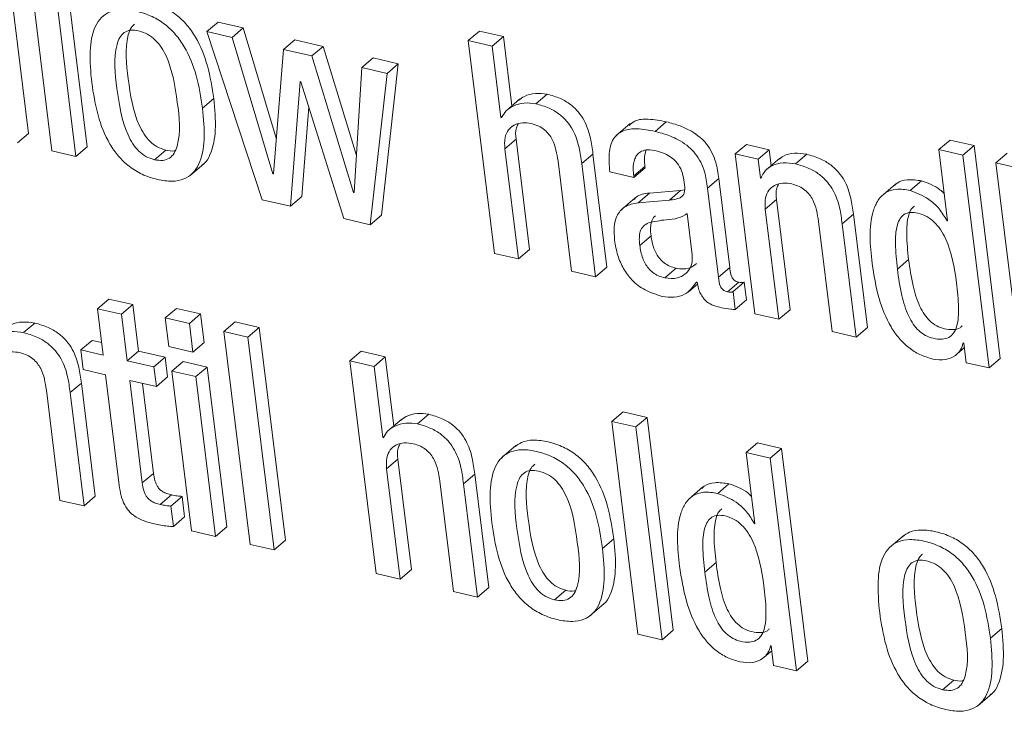
# Model space of a CAD drawing. Units: inches. Extents: x 2 to 195, y -7 to 151.
# Drawn here: x 169 to 170, y 92 to 92 of the extents above; entities that cross this region are included whole.
import ezdxf

# ---------------------------------------------------------------- set-up
doc = ezdxf.new("R2010")
doc.units = ezdxf.units.IN
doc.header["$MEASUREMENT"] = 0
doc.linetypes.add('SLD-Solid', pattern=[0])

msp = doc.modelspace()

# ---------------------------------------------------------------- linework, layer by layer
at = {"color": 7, "linetype": 'SLD-Solid', "lineweight": 15, "ltscale": 18}
for p, q in [((169.4262805, 91.8593605), (169.412051, 91.9750413)), ((169.4246833, 91.965474), (169.4389154, 91.8497932)), ((169.4581343, 91.8519844), (169.4439023, 91.9676652)), ((169.4520202, 91.8467599), (169.4377881, 91.9624407)), ((169.5231515, 91.9146652), (169.5292657, 91.9198897)), ((169.5430067, 91.9167085), (169.5292657, 91.9198897)), ((169.5368926, 91.9114814), (169.5430067, 91.9167085)), ((169.5609374, 91.8567574), (169.5430067, 91.9167085)), ((169.5368926, 91.9114814), (169.5231515, 91.9146652)), ((169.5231515, 91.9146652), (169.5533528, 91.8232932)), ((169.5590577, 91.8373721), (169.5368926, 91.9114814)), ((169.5648261, 91.9050134), (169.5709402, 91.9102406)), ((169.5863973, 91.9066608), (169.5709402, 91.9102406)), ((169.6652743, 91.9097627), (169.6713884, 91.9149872)), ((169.6652743, 91.9097627), (169.6795063, 91.7940819)), ((169.6783606, 91.9067321), (169.6652743, 91.9097627)), ((169.6844748, 91.9119566), (169.6713884, 91.9149872)), ((169.6783606, 91.9067321), (169.6844748, 91.9119566)), ((169.6891, 91.874366), (169.6844748, 91.9119566)), ((169.5648261, 91.9050134), (169.5593693, 91.8373009)), ((169.5802831, 91.9014363), (169.5648261, 91.9050134)), ((169.5802831, 91.9014363), (169.5863973, 91.9066608)), ((169.6044837, 91.8473591), (169.5863973, 91.9066608)), ((169.6831231, 91.8680301), (169.6783606, 91.9067321)), ((169.6029182, 91.8272162), (169.5802831, 91.9014363)), ((169.6074457, 91.8951452), (169.6135599, 91.9003697)), ((169.6272904, 91.8971912), (169.6135599, 91.9003697)), ((169.6074457, 91.8951452), (169.6032297, 91.8271449)), ((169.6211762, 91.8919667), (169.6074457, 91.8951452)), ((169.6181614, 91.8149271), (169.6272904, 91.8971912)), ((169.6211762, 91.8919667), (169.6272904, 91.8971912)), ((169.6120472, 91.8097026), (169.6211762, 91.8919667)), ((169.5686435, 91.819753), (169.573963, 91.8874788)), ((169.573963, 91.8874788), (169.5742745, 91.8874048)), ((169.5742745, 91.8874048), (169.5976831, 91.813029)), ((169.5208336, 91.8730038), (169.5269478, 91.8782283)), ((169.6934005, 91.8780435), (169.6857578, 91.8715096)), ((169.7020966, 91.8754299), (169.7082107, 91.8806571)), ((169.5747576, 91.8249775), (169.5785856, 91.8737087)), ((169.6831231, 91.8680301), (169.6839837, 91.8687667)), ((169.683432, 91.8679588), (169.6831231, 91.8680301)), ((169.7533225, 91.86468), (169.7456798, 91.8581461)), ((169.7668893, 91.860427), (169.7730035, 91.8656541)), ((169.4201689, 91.854136), (169.4262805, 91.8593605)), ((169.6852166, 91.8510102), (169.6913308, 91.8562374)), ((169.6987068, 91.7962757), (169.6913308, 91.8562374)), ((169.4520202, 91.8467599), (169.4581343, 91.8519844)), ((169.6925927, 91.7910512), (169.6852166, 91.8510102)), ((169.8104224, 91.8481432), (169.8165366, 91.8533677)), ((169.8290025, 91.8504822), (169.8165366, 91.8533677)), ((169.9211639, 91.850506), (169.9272754, 91.8557331)), ((169.9403644, 91.8527024), (169.9272754, 91.8557331)), ((169.9342502, 91.8474779), (169.9403644, 91.8527024)), ((169.9545965, 91.7370216), (169.9403644, 91.8527024)), ((169.4389154, 91.8497932), (169.4520202, 91.8467599)), ((169.4947006, 91.845036), (169.5008147, 91.8502631)), ((169.7270152, 91.8429082), (169.7331294, 91.8481327)), ((169.7407035, 91.7865501), (169.7331294, 91.8481327)), ((169.8104224, 91.8481432), (169.821109, 91.7612909)), ((169.8228884, 91.8452551), (169.8104224, 91.8481432)), ((169.8228884, 91.8452551), (169.8290025, 91.8504822)), ((169.8347181, 91.8458623), (169.827078, 91.8393284)), ((169.8300612, 91.8418786), (169.8290025, 91.8504822)), ((169.8432293, 91.8427498), (169.8493435, 91.8479743)), ((169.9211639, 91.850506), (169.9259237, 91.8118067)), ((169.9342502, 91.8474779), (169.9211639, 91.850506)), ((169.9484823, 91.7317945), (169.9342502, 91.8474779)), ((169.9522337, 91.8433121), (169.9583478, 91.8485392)), ((169.5138852, 91.8362634), (169.5215279, 91.8427946)), ((169.7141269, 91.8443153), (169.721503, 91.7843563)), ((169.7345893, 91.7813256), (169.7270152, 91.8429082)), ((169.755292, 91.8362), (169.7614061, 91.8414245)), ((169.7553896, 91.8353948), (169.7615038, 91.8406219)), ((169.7615038, 91.8406219), (169.7614061, 91.8414245)), ((169.8241424, 91.8350622), (169.8228884, 91.8452551)), ((169.9653332, 91.8402788), (169.9522337, 91.8433121)), ((169.9522337, 91.8433121), (169.9664658, 91.7276313)), ((169.5590577, 91.8373721), (169.5593983, 91.8376652)), ((169.5593693, 91.8373009), (169.5590577, 91.8373721)), ((169.7423033, 91.8384255), (169.7553896, 91.8353948)), ((169.7553896, 91.8353948), (169.755292, 91.8362)), ((169.7953931, 91.8295922), (169.8015073, 91.8348167)), ((169.807471, 91.7863495), (169.8015073, 91.8348167)), ((169.8241424, 91.8350622), (169.8248604, 91.8356746)), ((169.8244539, 91.8349883), (169.8241424, 91.8350622)), ((169.8013568, 91.781125), (169.7953931, 91.8295922)), ((169.8976259, 91.8317807), (169.8899832, 91.8252468)), ((169.9056831, 91.828288), (169.9117973, 91.8335125)), ((169.5686435, 91.819753), (169.5747576, 91.8249775)), ((169.6029182, 91.8272162), (169.6032508, 91.8275013)), ((169.6032297, 91.8271449), (169.6029182, 91.8272162)), ((169.7560866, 91.8243307), (169.7484439, 91.8177994)), ((169.7576943, 91.8216326), (169.7638085, 91.8268598)), ((169.7807835, 91.8282827), (169.7638085, 91.8268598)), ((169.774672, 91.8230582), (169.7807835, 91.8282827)), ((169.7829404, 91.8286048), (169.7807835, 91.8282827)), ((169.5533528, 91.8232932), (169.5686435, 91.819753)), ((169.774672, 91.8230582), (169.7576943, 91.8216326)), ((169.8268246, 91.8182192), (169.8329387, 91.8234463)), ((169.8403148, 91.7634847), (169.8329387, 91.8234463)), ((169.6120472, 91.8097026), (169.6181614, 91.8149271)), ((169.7871273, 91.7933955), (169.7843739, 91.8157693)), ((169.8342006, 91.7582575), (169.8268246, 91.8182192)), ((169.8686232, 91.8101171), (169.8747374, 91.8153416)), ((169.8823141, 91.753759), (169.8747374, 91.8153416)), ((169.5976831, 91.813029), (169.6120472, 91.8097026)), ((169.8557296, 91.8115268), (169.8631057, 91.7515652)), ((169.8761999, 91.7485345), (169.8686232, 91.8101171)), ((169.9256122, 91.811878), (169.9258868, 91.8121129)), ((169.9259237, 91.8118067), (169.9256122, 91.811878)), ((169.7585734, 91.79843), (169.7646876, 91.8036571)), ((169.6795063, 91.7940819), (169.6925927, 91.7910512)), ((169.6925927, 91.7910512), (169.6987068, 91.7962757)), ((169.8986449, 91.7855152), (169.9047591, 91.7907397)), ((169.721503, 91.7843563), (169.7345893, 91.7813256)), ((169.7345893, 91.7813256), (169.7407035, 91.7865501)), ((169.7722907, 91.780758), (169.7784049, 91.7859825)), ((169.8013568, 91.781125), (169.807471, 91.7863495)), ((169.785055, 91.7731813), (169.7899785, 91.7773894)), ((169.7894109, 91.7785351), (169.7897224, 91.7784612)), ((169.8062724, 91.773213), (169.8123866, 91.7784401)), ((169.8092925, 91.7733027), (169.8154067, 91.7785299)), ((169.8166, 91.7688227), (169.8154067, 91.7785299)), ((169.8104884, 91.7635956), (169.8092925, 91.7733027)), ((169.4637337, 91.7640391), (169.4698479, 91.7692636)), ((169.4829342, 91.7662329), (169.4698479, 91.7692636)), ((169.4768201, 91.7610084), (169.4829342, 91.7662329)), ((169.4860415, 91.740971), (169.4829342, 91.7662329)), ((169.8104884, 91.7635956), (169.8166, 91.7688227)), ((169.4637337, 91.7640391), (169.466841, 91.7387746)), ((169.4768201, 91.7610084), (169.4637337, 91.7640391)), ((169.4799273, 91.7357439), (169.4768201, 91.7610084)), ((169.5006035, 91.7589783), (169.5067177, 91.7642054)), ((169.5198225, 91.7611694), (169.5067177, 91.7642054)), ((169.5137083, 91.7559449), (169.5198225, 91.7611694)), ((169.5217339, 91.7456279), (169.5198225, 91.7611694)), ((169.821109, 91.7612909), (169.8342006, 91.7582575)), ((169.8342006, 91.7582575), (169.8403148, 91.7634847)), ((169.4234583, 91.751024), (169.4295725, 91.7562512)), ((169.5137083, 91.7559449), (169.5006035, 91.7589783)), ((169.5006035, 91.7589783), (169.5025149, 91.7434368)), ((169.5156223, 91.7404008), (169.5137083, 91.7559449)), ((169.5324442, 91.7515916), (169.5385584, 91.7568188)), ((169.5516579, 91.7537854), (169.5385584, 91.7568188)), ((169.5455437, 91.7485583), (169.5324442, 91.7515916)), ((169.5324442, 91.7515916), (169.5466763, 91.6359108)), ((169.5455437, 91.7485583), (169.5516579, 91.7537854)), ((169.56589, 91.6381046), (169.5516579, 91.7537854)), ((169.8631057, 91.7515652), (169.8761999, 91.7485345)), ((169.8761999, 91.7485345), (169.8823141, 91.753759)), ((169.4546628, 91.7415967), (169.460777, 91.7468212)), ((169.4660015, 91.7456121), (169.460777, 91.7468212)), ((169.5156223, 91.7404008), (169.5217339, 91.7456279)), ((169.5597758, 91.6328775), (169.5455437, 91.7485583)), ((169.9343928, 91.7454352), (169.9346911, 91.7453666)), ((169.9346911, 91.7453666), (169.9360031, 91.7346853)), ((169.4546628, 91.7415967), (169.4559775, 91.7309127)), ((169.466841, 91.7387746), (169.4546628, 91.7415967)), ((169.4799273, 91.7357439), (169.4860415, 91.740971)), ((169.5005587, 91.7376103), (169.4860415, 91.740971)), ((169.5025149, 91.7434368), (169.5156223, 91.7404008)), ((169.6009857, 91.7357201), (169.6070999, 91.7409473)), ((169.6201968, 91.7379139), (169.6070999, 91.7409473)), ((169.9300896, 91.7385264), (169.9350132, 91.7427372)), ((169.4944445, 91.7323832), (169.4799273, 91.7357439)), ((169.4944445, 91.7323832), (169.5005587, 91.7376103)), ((169.5018734, 91.7269264), (169.5005587, 91.7376103)), ((169.5041517, 91.7301366), (169.5102658, 91.7353611)), ((169.5233706, 91.7323278), (169.5102658, 91.7353611)), ((169.6009857, 91.7357201), (169.6152178, 91.6200393)), ((169.6140826, 91.7326868), (169.6009857, 91.7357201)), ((169.6140826, 91.7326868), (169.6201968, 91.7379139)), ((169.624822, 91.7003208), (169.6201968, 91.7379139)), ((169.9360031, 91.7346853), (169.9484823, 91.7317945)), ((169.9484823, 91.7317945), (169.9545965, 91.7370216)), ((169.4559775, 91.7309127), (169.4681557, 91.7280932)), ((169.4681557, 91.7280932), (169.4755344, 91.6681131)), ((169.4957592, 91.7217019), (169.4944445, 91.7323832)), ((169.5172565, 91.7271006), (169.5041517, 91.7301366)), ((169.5041517, 91.7301366), (169.5148356, 91.6432842)), ((169.5172565, 91.7271006), (169.5233706, 91.7323278)), ((169.5340572, 91.6454754), (169.5233706, 91.7323278)), ((169.6188451, 91.6939796), (169.6140826, 91.7326868)), ((169.4488469, 91.718394), (169.4549611, 91.7236185)), ((169.4625378, 91.6620359), (169.4549611, 91.7236185)), ((169.481242, 91.7250626), (169.4957592, 91.7217019)), ((169.4881033, 91.6692958), (169.481242, 91.7250626)), ((169.4942174, 91.674523), (169.4881983, 91.7234522)), ((169.4957592, 91.7217019), (169.5018734, 91.7269264)), ((169.5279431, 91.6402483), (169.5172565, 91.7271006)), ((169.4359533, 91.7198037), (169.4433294, 91.6598421)), ((169.4564236, 91.6568114), (169.4488469, 91.718394)), ((169.6378133, 91.7013873), (169.6439275, 91.7066145)), ((169.7433699, 91.7027495), (169.749484, 91.7079767)), ((169.7625809, 91.7049434), (169.749484, 91.7079767)), ((169.6291331, 91.7040035), (169.6214904, 91.6974722)), ((169.7564694, 91.6997162), (169.7433699, 91.7027495)), ((169.7433699, 91.7027495), (169.7576019, 91.5870687)), ((169.7564694, 91.6997162), (169.7625809, 91.7049434)), ((169.776813, 91.5892599), (169.7625809, 91.7049434)), ((169.7706988, 91.5840354), (169.7564694, 91.6997162)), ((169.6188451, 91.6939796), (169.6197058, 91.6947161)), ((169.6191566, 91.6939083), (169.6188451, 91.6939796)), ((169.8164389, 91.68583), (169.8225531, 91.6910545)), ((169.8356394, 91.6880238), (169.8225531, 91.6910545)), ((169.6911618, 91.6896474), (169.6835191, 91.6831134)), ((169.8295253, 91.6827993), (169.8164389, 91.68583)), ((169.8164389, 91.68583), (169.8211988, 91.6471227)), ((169.8295253, 91.6827993), (169.8356394, 91.6880238)), ((169.8498715, 91.572343), (169.8356394, 91.6880238)), ((169.6209386, 91.6769676), (169.6270528, 91.6821921)), ((169.6344289, 91.6222331), (169.6270528, 91.6821921)), ((169.8437573, 91.5671185), (169.8295253, 91.6827993)), ((169.4881033, 91.6692958), (169.4942174, 91.674523)), ((169.6283147, 91.617006), (169.6209386, 91.6769676)), ((169.6498384, 91.6702753), (169.6572144, 91.6103136)), ((169.6627373, 91.6688629), (169.6688514, 91.67409)), ((169.670314, 91.6072803), (169.6627373, 91.6688629)), ((169.6764281, 91.6125075), (169.6688514, 91.67409)), ((169.8009529, 91.663612), (169.807067, 91.6688365)), ((169.7929036, 91.6671047), (169.7852609, 91.6605707)), ((169.4433294, 91.6598421), (169.4564236, 91.6568114)), ((169.4564236, 91.6568114), (169.4625378, 91.6620359)), ((169.4978896, 91.6575744), (169.5040038, 91.6627989)), ((169.5036025, 91.6567375), (169.5097167, 91.6619647)), ((169.5110921, 91.6507923), (169.5097167, 91.6619647)), ((169.504978, 91.6455678), (169.5036025, 91.6567375)), ((169.504978, 91.6455678), (169.5110921, 91.6507923)), ((169.820882, 91.647194), (169.8211618, 91.6474343)), ((169.5148356, 91.6432842), (169.5279431, 91.6402483)), ((169.5279431, 91.6402483), (169.5340572, 91.6454754)), ((169.8211988, 91.6471227), (169.820882, 91.647194)), ((169.5597758, 91.6328775), (169.56589, 91.6381046)), ((169.7383539, 91.6337038), (169.7444681, 91.6389309)), ((169.9020848, 91.6408053), (169.8944421, 91.6342714)), ((169.5466763, 91.6359108), (169.5597758, 91.6328775)), ((169.79392, 91.6208366), (169.8000342, 91.6260637)), ((169.6283147, 91.617006), (169.6344289, 91.6222331)), ((169.6152178, 91.6200393), (169.6283147, 91.617006)), ((169.6572144, 91.6103136), (169.670314, 91.6072803)), ((169.670314, 91.6072803), (169.6764281, 91.6125075)), ((169.7122129, 91.6057412), (169.7183271, 91.6109657)), ((169.7314029, 91.596966), (169.7390456, 91.6034999)), ((169.7706988, 91.5840354), (169.776813, 91.5892599)), ((169.9492637, 91.5848643), (169.9553779, 91.5900915)), ((169.7576019, 91.5870687), (169.7706988, 91.5840354)), ((169.8253594, 91.5738477), (169.8303014, 91.5780691)), ((169.8296678, 91.5807592), (169.8299793, 91.5806853)), ((169.8299793, 91.5806853), (169.8312914, 91.570004)), ((169.8312914, 91.570004), (169.8437573, 91.5671185)), ((169.8437573, 91.5671185), (169.8498715, 91.572343)), ((169.9231359, 91.5568965), (169.9292501, 91.5621236)), ((169.942318, 91.5481186), (169.9499607, 91.5546525))]:
    msp.add_line(p, q, dxfattribs=at)
for points, knots in [([(169.5269478, 91.8782283), (169.5260242, 91.884201), (169.5242367, 91.8957605), (169.5188928, 91.9093233), (169.5125645, 91.918384), (169.5066913, 91.9240414), (169.4995026, 91.9284178), (169.4914735, 91.9311185), (169.4837454, 91.932176), (169.4771608, 91.931338), (169.474213, 91.9290852), (169.4729895, 91.9281501)], [0, 0, 0, 0, 0.20745197, 0.40150472, 0.49398658, 0.58556779, 0.67969593, 0.78095961, 0.87410588, 0.94774537, 1, 1, 1, 1]), ([(169.5208336, 91.8730038), (169.5199102, 91.8789766), (169.5181231, 91.8905355), (169.5127781, 91.9040966), (169.5064503, 91.9131573), (169.5005772, 91.9188129), (169.4933859, 91.9231977), (169.4853728, 91.925879), (169.47759, 91.9269975), (169.4707889, 91.925929), (169.4656518, 91.9225809), (169.4609749, 91.9153987), (169.4590795, 91.9029125), (169.4600472, 91.8926491), (169.4605842, 91.8869534)], [0, 0, 0, 0, 0.14474198, 0.28011566, 0.34464147, 0.40853889, 0.47422434, 0.54487735, 0.60986429, 0.66123961, 0.70630815, 0.7524301, 0.86261114, 1, 1, 1, 1]), ([(169.4860837, 91.9150744), (169.4846099, 91.9153196), (169.4819427, 91.9157635), (169.4781326, 91.9143832), (169.4756055, 91.9114213), (169.4720236, 91.9013884), (169.4743379, 91.8829527), (169.4770329, 91.8645699), (169.4827453, 91.8537222), (169.4859788, 91.8496837), (169.4899593, 91.8465395), (169.4931096, 91.8455405), (169.4947006, 91.845036)], [0, 0, 0, 0, 0.051441233, 0.093091714, 0.13465865, 0.182983251, 0.460505518, 0.762449016, 0.826279945, 0.885498759, 0.94217652, 1, 1, 1, 1]), ([(169.4839348, 91.918802), (169.4832477, 91.9181396), (169.4815512, 91.9165039), (169.47831, 91.906426), (169.4803675, 91.888267), (169.4831485, 91.8697904), (169.4888599, 91.8589493), (169.492093, 91.8549107), (169.4960735, 91.8517667), (169.4992238, 91.8507676), (169.5008147, 91.8502631)], [0, 0, 0, 0, 0.036641312, 0.090470838, 0.399391172, 0.735574003, 0.806604396, 0.872530339, 0.935627427, 1, 1, 1, 1]), ([(169.4947006, 91.845036), (169.4962416, 91.8447748), (169.4990191, 91.844304), (169.5029896, 91.8456199), (169.5056637, 91.8485539), (169.5094266, 91.8585516), (169.5070785, 91.877038), (169.5043807, 91.8954516), (169.4985171, 91.906297), (169.49516, 91.9103627), (169.4910128, 91.9135351), (169.4877439, 91.9145559), (169.4860837, 91.9150744)], [0, 0, 0, 0, 0.05331588, 0.09609393, 0.13787909, 0.18584951, 0.45999651, 0.75924894, 0.82297123, 0.88258973, 0.9403677, 1, 1, 1, 1]), ([(169.4605842, 91.8869534), (169.4615084, 91.8809861), (169.4632974, 91.8694341), (169.4686372, 91.8558794), (169.4749631, 91.8468202), (169.4808343, 91.841166), (169.488024, 91.836784), (169.496035, 91.834102), (169.5038187, 91.8329786), (169.5106216, 91.8340541), (169.5157622, 91.8373977), (169.5204401, 91.8445789), (169.5223394, 91.8570564), (169.5213709, 91.8673133), (169.5208336, 91.8730038)], [0, 0, 0, 0, 0.14466792, 0.28006103, 0.34457982, 0.40849944, 0.47417868, 0.54481629, 0.60987018, 0.66126728, 0.70638678, 0.7525074, 0.86268994, 1, 1, 1, 1]), ([(169.5206567, 91.8422825), (169.5209625, 91.8424712), (169.5229114, 91.843674), (169.5263646, 91.8500586), (169.5285338, 91.8621729), (169.5275137, 91.8724992), (169.5269478, 91.8782283)], [0, 0, 0, 0, 0.02840385, 0.18102169, 0.54562698, 1, 1, 1, 1]), ([(169.7082107, 91.8806571), (169.7060829, 91.8809242), (169.7018997, 91.8814493), (169.69637, 91.8800956), (169.6937133, 91.8780677), (169.6927062, 91.877299)], [0, 0, 0, 0, 0.39130948, 0.76926929, 1, 1, 1, 1]), ([(169.7331294, 91.8481327), (169.7327539, 91.8510427), (169.7319455, 91.8573065), (169.7292947, 91.8651217), (169.7253018, 91.8711026), (169.7209713, 91.8752257), (169.7151992, 91.8786804), (169.7106558, 91.8799655), (169.7082107, 91.8806571)], [0, 0, 0, 0, 0.19846753, 0.42720462, 0.55003722, 0.68172176, 0.82871444, 1, 1, 1, 1]), ([(169.7020966, 91.8754299), (169.699957, 91.8757112), (169.6957489, 91.8762645), (169.6901121, 91.87467), (169.6856824, 91.8719102), (169.684173, 91.86926), (169.683432, 91.8679588)], [0, 0, 0, 0, 0.2964667, 0.58307948, 0.79529891, 1, 1, 1, 1]), ([(169.7270152, 91.8429082), (169.7266398, 91.8458182), (169.7258317, 91.8520813), (169.7231799, 91.8598952), (169.7191876, 91.8658754), (169.7148571, 91.8699985), (169.709085, 91.8734533), (169.7045416, 91.8747384), (169.7020966, 91.8754299)], [0, 0, 0, 0, 0.19847864, 0.42717256, 0.55001204, 0.68170395, 0.82870486, 1, 1, 1, 1]), ([(169.7730035, 91.8656541), (169.7697783, 91.8662547), (169.7641664, 91.8672998), (169.756647, 91.8670197), (169.7537825, 91.8645475), (169.7528104, 91.8637085)], [0, 0, 0, 0, 0.4716623, 0.82070713, 1, 1, 1, 1]), ([(169.6852166, 91.8510102), (169.6850874, 91.8530519), (169.6848605, 91.8566379), (169.6868092, 91.8613565), (169.6903552, 91.8642539), (169.6948796, 91.8653934), (169.6980318, 91.864921), (169.6996229, 91.8646826)], [0, 0, 0, 0, 0.25124718, 0.44127374, 0.60706192, 0.80165356, 1, 1, 1, 1]), ([(169.6913308, 91.8562374), (169.6911013, 91.8583233), (169.6907846, 91.8612016), (169.6920554, 91.8637262), (169.6924052, 91.8644213)], [0, 0, 0, 0, 0.724691056, 1, 1, 1, 1]), ([(169.6996229, 91.8646826), (169.7009854, 91.8642865), (169.7035534, 91.8635398), (169.7068059, 91.8614333), (169.7092814, 91.8588921), (169.7126822, 91.8535238), (169.7134927, 91.8483577), (169.7141269, 91.8443153)], [0, 0, 0, 0, 0.15769101, 0.29721052, 0.42678877, 0.55147871, 1, 1, 1, 1]), ([(169.7668893, 91.860427), (169.7636304, 91.8610665), (169.7579599, 91.8621792), (169.7499734, 91.8614843), (169.7438236, 91.8570829), (169.7413772, 91.848516), (169.7419625, 91.8421388), (169.7423033, 91.8384255)], [0, 0, 0, 0, 0.23385097, 0.40689894, 0.54863501, 0.73718059, 1, 1, 1, 1]), ([(169.8015073, 91.8348167), (169.8011091, 91.8377975), (169.8002224, 91.8444354), (169.7963938, 91.8521941), (169.7912659, 91.8574408), (169.7864423, 91.8608034), (169.7802676, 91.8637199), (169.7755552, 91.8649747), (169.7730035, 91.8656541)], [0, 0, 0, 0, 0.19781889, 0.4405116, 0.55232287, 0.67901679, 0.82619409, 1, 1, 1, 1]), ([(169.7953931, 91.8295922), (169.794995, 91.8325731), (169.7941087, 91.8392103), (169.790279, 91.8469675), (169.7851518, 91.8522137), (169.7803281, 91.8555763), (169.7741535, 91.8584927), (169.769441, 91.8597475), (169.7668893, 91.860427)], [0, 0, 0, 0, 0.19782912, 0.44048267, 0.55229972, 0.67900019, 0.8261851, 1, 1, 1, 1]), ([(169.5008147, 91.8502631), (169.5023902, 91.8498693), (169.5041794, 91.849422), (169.5058313, 91.8500389), (169.5060287, 91.8501126)], [0, 0, 0, 0, 0.88053368, 1, 1, 1, 1]), ([(169.755292, 91.8362), (169.7551631, 91.837498), (169.7548561, 91.8405895), (169.7553598, 91.8446902), (169.7571374, 91.8479886), (169.7596147, 91.8498978), (169.7633304, 91.850659), (169.7660227, 91.8501716), (169.7675731, 91.8498909)], [0, 0, 0, 0, 0.169514286, 0.403750478, 0.522870767, 0.647011983, 0.796719196, 1, 1, 1, 1]), ([(169.7614061, 91.8414245), (169.7612518, 91.84273), (169.7609049, 91.8456647), (169.7615633, 91.848552), (169.7619288, 91.8501549)], [0, 0, 0, 0, 0.44485423, 1, 1, 1, 1]), ([(169.7675731, 91.8498909), (169.7691116, 91.8494518), (169.7720626, 91.8486096), (169.7759281, 91.8462952), (169.7791673, 91.8431463), (169.781629, 91.838979), (169.7822654, 91.8356697), (169.7825919, 91.8339719)], [0, 0, 0, 0, 0.20442603, 0.39212402, 0.57051082, 0.77964782, 1, 1, 1, 1]), ([(169.8493435, 91.8479743), (169.847122, 91.8482956), (169.842862, 91.8489117), (169.837331, 91.8477524), (169.8348994, 91.8457494), (169.8340686, 91.845065)], [0, 0, 0, 0, 0.417722784, 0.801048873, 1, 1, 1, 1]), ([(169.8747374, 91.8153416), (169.874362, 91.818252), (169.8735528, 91.8245264), (169.8708571, 91.8323578), (169.8667851, 91.8383445), (169.8623687, 91.8424908), (169.8564738, 91.8459676), (169.8518401, 91.8472717), (169.8493435, 91.8479743)], [0, 0, 0, 0, 0.19660411, 0.42385393, 0.54644663, 0.67853217, 0.82679533, 1, 1, 1, 1]), ([(169.8432293, 91.8427498), (169.8409911, 91.8430873), (169.8366988, 91.8437346), (169.8309045, 91.8422629), (169.8265024, 91.8392548), (169.8251425, 91.8364224), (169.8244539, 91.8349883)], [0, 0, 0, 0, 0.30348181, 0.58198271, 0.78834101, 1, 1, 1, 1]), ([(169.8686232, 91.8101171), (169.868248, 91.8130276), (169.8674393, 91.8193014), (169.8647412, 91.8271314), (169.8606718, 91.8331197), (169.8562551, 91.8372667), (169.8503584, 91.8407395), (169.8457257, 91.8420458), (169.8432293, 91.8427498)], [0, 0, 0, 0, 0.19660766, 0.42380623, 0.54644978, 0.67853769, 0.8267736, 1, 1, 1, 1]), ([(169.7825919, 91.8339719), (169.7828513, 91.8322993), (169.7832867, 91.8294917), (169.7826044, 91.8257385), (169.7803518, 91.824168), (169.7778181, 91.8234192), (169.7758267, 91.8231907), (169.774672, 91.8230582)], [0, 0, 0, 0, 0.310892758, 0.521888191, 0.636322666, 0.789128768, 1, 1, 1, 1]), ([(169.8268246, 91.8182192), (169.8266953, 91.8202601), (169.8264682, 91.8238466), (169.8284195, 91.8285633), (169.8319632, 91.8314638), (169.8364887, 91.8326022), (169.8396416, 91.83213), (169.8412335, 91.8318916)], [0, 0, 0, 0, 0.25112305, 0.44128218, 0.6069766, 0.80155661, 1, 1, 1, 1]), ([(169.8329387, 91.8234463), (169.8327086, 91.8255325), (169.8323909, 91.8284116), (169.833665, 91.8309352), (169.8340158, 91.8316302)], [0, 0, 0, 0, 0.724599024, 1, 1, 1, 1]), ([(169.8412335, 91.8318916), (169.8425949, 91.831495), (169.8451622, 91.8307472), (169.8484163, 91.828644), (169.8508892, 91.8261), (169.8542903, 91.8207345), (169.8550978, 91.8155687), (169.8557296, 91.8115268)], [0, 0, 0, 0, 0.15763354, 0.29726716, 0.42680585, 0.55152374, 1, 1, 1, 1]), ([(169.9117973, 91.8335125), (169.9092486, 91.833914), (169.9047099, 91.8346289), (169.899215, 91.8333181), (169.8974428, 91.8313705), (169.8970425, 91.8309306)], [0, 0, 0, 0, 0.497843429, 0.886567755, 1, 1, 1, 1]), ([(169.9241048, 91.8265958), (169.9233589, 91.8273267), (169.9199545, 91.8306626), (169.9153741, 91.8322628), (169.9117973, 91.8335125)], [0, 0, 0, 0, 0.21909768, 1, 1, 1, 1]), ([(169.7638085, 91.8268598), (169.7610907, 91.8265966), (169.7578029, 91.8262782), (169.7559037, 91.8238468), (169.7555744, 91.8234252)], [0, 0, 0, 0, 0.82661978, 1, 1, 1, 1]), ([(169.9056831, 91.828288), (169.9030987, 91.8287273), (169.8984964, 91.8295097), (169.8920179, 91.8274466), (169.8877545, 91.8230065), (169.8825561, 91.810325), (169.8838582, 91.7984604), (169.8849303, 91.7886911)], [0, 0, 0, 0, 0.1430983, 0.25483479, 0.35924768, 0.47240994, 1, 1, 1, 1]), ([(169.9256122, 91.811878), (169.9242994, 91.8140783), (169.9216665, 91.8184911), (169.9150438, 91.8246029), (169.909158, 91.82692), (169.9056831, 91.828288)], [0, 0, 0, 0, 0.28946287, 0.58050642, 1, 1, 1, 1]), ([(169.7576943, 91.8216326), (169.7551445, 91.8211796), (169.7503528, 91.8203283), (169.7457762, 91.8147433), (169.744363, 91.8081439), (169.7447118, 91.803717), (169.7449037, 91.8012811)], [0, 0, 0, 0, 0.2748147, 0.51644287, 0.73393354, 1, 1, 1, 1]), ([(169.9078822, 91.8198375), (169.9073295, 91.8193556), (169.9058116, 91.8180319), (169.9039641, 91.8127463), (169.9033821, 91.803414), (169.9042552, 91.7953775), (169.9047591, 91.7907397)], [0, 0, 0, 0, 0.07208767, 0.1979967, 0.53716983, 1, 1, 1, 1]), ([(169.7843739, 91.8157693), (169.7827722, 91.8148325), (169.7792249, 91.8127579), (169.7717757, 91.812508), (169.766452, 91.8113848), (169.7632963, 91.810719)], [0, 0, 0, 0, 0.25106813, 0.55606512, 1, 1, 1, 1]), ([(169.7671454, 91.8144387), (169.7669777, 91.8143342), (169.7658731, 91.8136457), (169.7648072, 91.811277), (169.7642909, 91.8076831), (169.7645432, 91.8051222), (169.7646876, 91.8036571)], [0, 0, 0, 0, 0.05108262, 0.33642548, 0.62036493, 1, 1, 1, 1]), ([(169.9308209, 91.7780626), (169.9295476, 91.7863598), (169.9279876, 91.7965256), (169.9222557, 91.8070314), (169.9188858, 91.8111902), (169.9147144, 91.8143855), (169.9101793, 91.816112), (169.9059453, 91.8166532), (169.9023974, 91.8156258), (169.8999165, 91.8130404), (169.8977684, 91.8076149), (169.897307, 91.7981417), (169.8981554, 91.7901353), (169.8986449, 91.7855152)], [0, 0, 0, 0, 0.29335798, 0.35942142, 0.42171493, 0.48188345, 0.54333099, 0.59176232, 0.63092404, 0.66927977, 0.71415963, 0.83505679, 1, 1, 1, 1]), ([(169.7632963, 91.810719), (169.7623063, 91.8101882), (169.7603305, 91.8091289), (169.7586493, 91.8060994), (169.7581921, 91.8024387), (169.7584346, 91.7998888), (169.7585734, 91.79843)], [0, 0, 0, 0, 0.23196457, 0.46291557, 0.69273069, 1, 1, 1, 1]), ([(169.7646876, 91.8036571), (169.765083, 91.8013401), (169.7658391, 91.7969099), (169.7685937, 91.7918811), (169.7717963, 91.7888351), (169.7748511, 91.786999), (169.7771848, 91.7863315), (169.7784049, 91.7859825)], [0, 0, 0, 0, 0.292701625, 0.559641744, 0.697613183, 0.841913255, 1, 1, 1, 1]), ([(169.7449037, 91.8012811), (169.7453751, 91.798502), (169.7462872, 91.7931252), (169.7494807, 91.7857271), (169.7543784, 91.7791028), (169.761532, 91.7735601), (169.7676181, 91.7717048), (169.7707939, 91.7707367)], [0, 0, 0, 0, 0.196756517, 0.380667259, 0.557743134, 0.769228397, 1, 1, 1, 1]), ([(169.7585734, 91.79843), (169.7589691, 91.796114), (169.7597259, 91.7916852), (169.7624786, 91.7866545), (169.7656851, 91.7836128), (169.768736, 91.78177), (169.7710703, 91.7811054), (169.7722907, 91.780758)], [0, 0, 0, 0, 0.29262389, 0.55959087, 0.69765596, 0.84193238, 1, 1, 1, 1]), ([(169.7722907, 91.780758), (169.7745846, 91.7805127), (169.7789356, 91.7800474), (169.7843327, 91.7832432), (169.7872224, 91.7881064), (169.7871602, 91.7915665), (169.7871273, 91.7933955)], [0, 0, 0, 0, 0.29376734, 0.55722046, 0.76593509, 1, 1, 1, 1]), ([(169.7784049, 91.7859825), (169.7807491, 91.7856709), (169.7848092, 91.7851313), (169.7880624, 91.7875222), (169.7894373, 91.7885327)], [0, 0, 0, 0, 0.57736767, 1, 1, 1, 1]), ([(169.8849303, 91.7886911), (169.8859346, 91.7822905), (169.88781, 91.7703388), (169.893305, 91.7565866), (169.8993576, 91.7478716), (169.9046415, 91.7427303), (169.9108277, 91.738764), (169.9154919, 91.7373827), (169.9178613, 91.7366811)], [0, 0, 0, 0, 0.29574306, 0.55223672, 0.66808869, 0.77854465, 0.88750505, 1, 1, 1, 1]), ([(169.9047591, 91.7907397), (169.9054295, 91.7859782), (169.9066522, 91.777294), (169.9096941, 91.7671861), (169.9131939, 91.7608614), (169.9162495, 91.757227), (169.9199545, 91.7545398), (169.9243414, 91.7529644), (169.9286602, 91.7524632), (169.9322315, 91.753052), (169.9334786, 91.754324), (169.9338357, 91.7546883)], [0, 0, 0, 0, 0.26190328, 0.47766431, 0.56974221, 0.65393785, 0.73423919, 0.81621664, 0.90413506, 0.97254414, 1, 1, 1, 1]), ([(169.8123866, 91.7784401), (169.8119252, 91.7785728), (169.811061, 91.7788213), (169.8099576, 91.7795132), (169.8091277, 91.7803843), (169.8078892, 91.7825386), (169.8076586, 91.7846396), (169.807471, 91.7863495)], [0, 0, 0, 0, 0.14240135, 0.26675885, 0.38262768, 0.49756784, 1, 1, 1, 1]), ([(169.8986449, 91.7855152), (169.8993149, 91.7807526), (169.9005366, 91.7720679), (169.9035819, 91.7619613), (169.9070783, 91.7556344), (169.9101353, 91.7520038), (169.9138445, 91.74931), (169.9182137, 91.7477583), (169.9226008, 91.7471747), (169.9266647, 91.7481167), (169.9294963, 91.7507592), (169.9317996, 91.7562876), (169.9321765, 91.7656962), (169.9313125, 91.7735777), (169.9308209, 91.7780626)], [0, 0, 0, 0, 0.17014078, 0.31025121, 0.37008424, 0.42474695, 0.47690386, 0.53017863, 0.58725197, 0.63168469, 0.67273105, 0.71890264, 0.84004561, 1, 1, 1, 1]), ([(169.7707939, 91.7707367), (169.7729204, 91.7704385), (169.7770294, 91.7698623), (169.784374, 91.7717769), (169.7875092, 91.7759835), (169.7894109, 91.7785351)], [0, 0, 0, 0, 0.29677508, 0.57343281, 1, 1, 1, 1]), ([(169.7897224, 91.7784612), (169.7899625, 91.7773051), (169.7904054, 91.7751724), (169.7915129, 91.7723361), (169.7928417, 91.7700775), (169.7943694, 91.7683379), (169.7974502, 91.7659278), (169.8005365, 91.7651566), (169.8029381, 91.7645565)], [0, 0, 0, 0, 0.17072642, 0.31494803, 0.43874513, 0.54824771, 0.64847238, 1, 1, 1, 1]), ([(169.8062724, 91.773213), (169.8058109, 91.7733454), (169.804946, 91.7735936), (169.8038441, 91.7742889), (169.8030142, 91.7751593), (169.8017724, 91.7773119), (169.8015433, 91.7794137), (169.8013568, 91.781125)], [0, 0, 0, 0, 0.14237715, 0.2668529, 0.38270203, 0.49739745, 1, 1, 1, 1]), ([(169.8154067, 91.7785299), (169.8152333, 91.778441), (169.8148418, 91.7782404), (169.8137933, 91.7781474), (169.8129704, 91.7783186), (169.8123866, 91.7784401)], [0, 0, 0, 0, 0.18766796, 0.42359883, 1, 1, 1, 1]), ([(169.8092925, 91.7733027), (169.8091191, 91.7732137), (169.8087286, 91.7730131), (169.8076798, 91.7729253), (169.8068571, 91.7730934), (169.8062724, 91.773213)], [0, 0, 0, 0, 0.18771017, 0.42273737, 1, 1, 1, 1]), ([(169.8029381, 91.7645565), (169.804646, 91.7642438), (169.8071474, 91.7637857), (169.8096838, 91.7636414), (169.8104884, 91.7635956)], [0, 0, 0, 0, 0.68278285, 1, 1, 1, 1]), ([(169.4295725, 91.7562512), (169.4273513, 91.7565707), (169.423091, 91.7571835), (169.4175581, 91.7560322), (169.4151293, 91.7540265), (169.4143003, 91.7533419)], [0, 0, 0, 0, 0.417776338, 0.801281054, 1, 1, 1, 1]), ([(169.4549611, 91.7236185), (169.4545861, 91.72653), (169.453778, 91.7328049), (169.4510778, 91.7406339), (169.4470135, 91.7466246), (169.4425948, 91.7507669), (169.4367014, 91.7542418), (169.4320691, 91.7555475), (169.4295725, 91.7562512)], [0, 0, 0, 0, 0.19667895, 0.42389262, 0.54651097, 0.67856716, 0.8267621, 1, 1, 1, 1]), ([(169.4234583, 91.751024), (169.4212203, 91.7513623), (169.4169276, 91.7520113), (169.4111296, 91.7505425), (169.4067328, 91.7475251), (169.4053719, 91.7446935), (169.4046829, 91.7432599)], [0, 0, 0, 0, 0.30343987, 0.58200864, 0.78837694, 1, 1, 1, 1]), ([(169.4488469, 91.718394), (169.4484717, 91.7213045), (169.4476627, 91.727579), (169.4449656, 91.7354089), (169.4408976, 91.7413977), (169.4364818, 91.7455426), (169.4305874, 91.7490175), (169.4259549, 91.7503214), (169.4234583, 91.751024)], [0, 0, 0, 0, 0.19662655, 0.4239023, 0.54647563, 0.67857624, 0.82677557, 1, 1, 1, 1]), ([(169.9178613, 91.7366811), (169.9201974, 91.7363656), (169.9244837, 91.7357867), (169.9299062, 91.7380398), (169.9332891, 91.7414702), (169.9340288, 91.7441276), (169.9343928, 91.7454352)], [0, 0, 0, 0, 0.33251864, 0.61011686, 0.80815136, 1, 1, 1, 1]), ([(169.4070483, 91.7264961), (169.4069192, 91.7285369), (169.4066922, 91.7321231), (169.4086423, 91.7368413), (169.4121894, 91.7397367), (169.4167133, 91.7408735), (169.4198653, 91.7404015), (169.4214572, 91.7401632)], [0, 0, 0, 0, 0.2511531, 0.44133498, 0.60706324, 0.80153287, 1, 1, 1, 1]), ([(169.4214572, 91.7401632), (169.4228187, 91.7397667), (169.4253861, 91.739019), (169.428639, 91.7369155), (169.4311137, 91.7343742), (169.4345131, 91.729009), (169.4353211, 91.7238444), (169.4359533, 91.7198037)], [0, 0, 0, 0, 0.157659601, 0.297316313, 0.426806055, 0.551544564, 1, 1, 1, 1]), ([(169.6439275, 91.7066145), (169.6417996, 91.7068818), (169.6376171, 91.7074072), (169.6320925, 91.7060524), (169.6294416, 91.7040257), (169.6284388, 91.7032591)], [0, 0, 0, 0, 0.39168543, 0.769895, 1, 1, 1, 1]), ([(169.6688514, 91.67409), (169.668476, 91.677), (169.6676678, 91.683263), (169.6650164, 91.6910774), (169.6610229, 91.6970572), (169.6566936, 91.7011849), (169.6509166, 91.7046362), (169.6463723, 91.7059225), (169.6439275, 91.7066145)], [0, 0, 0, 0, 0.19845016, 0.42711128, 0.54993313, 0.68164734, 0.82872943, 1, 1, 1, 1]), ([(169.6378133, 91.7013873), (169.6356728, 91.7016688), (169.6314656, 91.702222), (169.6258296, 91.7006275), (169.621403, 91.6978641), (169.6198966, 91.6952113), (169.6191566, 91.6939083)], [0, 0, 0, 0, 0.29659225, 0.582973, 0.79516315, 1, 1, 1, 1]), ([(169.6627373, 91.6688629), (169.6623617, 91.6717729), (169.6615533, 91.6780367), (169.6589026, 91.685852), (169.6549095, 91.6918326), (169.6505784, 91.6959576), (169.6448026, 91.6994092), (169.6402582, 91.7006954), (169.6378133, 91.7013873)], [0, 0, 0, 0, 0.19844723, 0.42716093, 0.54998097, 0.68165204, 0.82873196, 1, 1, 1, 1]), ([(169.6209386, 91.6769676), (169.6208095, 91.6790085), (169.6205827, 91.6825937), (169.6225314, 91.6873099), (169.6260737, 91.6902093), (169.6306005, 91.6913455), (169.6337539, 91.6908716), (169.6353476, 91.6906321)], [0, 0, 0, 0, 0.25113588, 0.4411608, 0.60686368, 0.80131998, 1, 1, 1, 1]), ([(169.6270528, 91.6821921), (169.6268233, 91.684278), (169.6265066, 91.6871563), (169.6277774, 91.6896809), (169.6281273, 91.690376)], [0, 0, 0, 0, 0.724691056, 1, 1, 1, 1]), ([(169.6353476, 91.6906321), (169.6367082, 91.6902356), (169.6392728, 91.6894882), (169.6425228, 91.6873856), (169.6449962, 91.6848457), (169.6483955, 91.6794803), (169.649205, 91.6743159), (169.6498384, 91.6702753)], [0, 0, 0, 0, 0.15761187, 0.2970899, 0.4266167, 0.55139091, 1, 1, 1, 1]), ([(169.7444681, 91.6389309), (169.7435433, 91.6449027), (169.7417535, 91.6564611), (169.7364103, 91.670023), (169.7300822, 91.6790849), (169.7242053, 91.6847412), (169.7170159, 91.6891195), (169.7089866, 91.6918255), (169.7012585, 91.6928777), (169.6946742, 91.6920407), (169.6917279, 91.6897863), (169.6905045, 91.6888501)], [0, 0, 0, 0, 0.20742126, 0.40146767, 0.4939465, 0.58554658, 0.67971322, 0.78098339, 0.87412313, 0.94773049, 1, 1, 1, 1]), ([(169.7383539, 91.6337038), (169.7374291, 91.6396755), (169.7356392, 91.6512339), (169.7302965, 91.6647959), (169.7239671, 91.6738582), (169.7180933, 91.6795147), (169.7109003, 91.6839011), (169.7028868, 91.6865804), (169.6951037, 91.6877014), (169.6883042, 91.6866282), (169.6831667, 91.6832811), (169.6784902, 91.6760983), (169.6765907, 91.6636148), (169.6775592, 91.6533527), (169.6780966, 91.6476587)], [0, 0, 0, 0, 0.14472559, 0.28011905, 0.344645, 0.4085724, 0.47425798, 0.5449311, 0.60989722, 0.66127657, 0.7063452, 0.75246725, 0.86265301, 1, 1, 1, 1]), ([(169.7014471, 91.6795046), (169.7007601, 91.6788422), (169.6990643, 91.6772071), (169.6958197, 91.6671306), (169.6978804, 91.6489689), (169.7006629, 91.6304911), (169.706375, 91.6196495), (169.7096072, 91.6156104), (169.7135888, 91.6124703), (169.7167373, 91.6114706), (169.7183271, 91.6109657)], [0, 0, 0, 0, 0.03664163, 0.09043996, 0.39939719, 0.73562417, 0.80665519, 0.87258171, 0.93565876, 1, 1, 1, 1]), ([(169.5040038, 91.6627989), (169.5031237, 91.6630275), (169.5014916, 91.6634516), (169.499319, 91.6644486), (169.4975853, 91.6657236), (169.4959921, 91.6676673), (169.4947798, 91.670665), (169.494417, 91.673154), (169.4942174, 91.674523)], [0, 0, 0, 0, 0.16351251, 0.30323014, 0.42771672, 0.54770591, 0.75122272, 1, 1, 1, 1]), ([(169.7035961, 91.675777), (169.7021222, 91.6760222), (169.6994551, 91.6764661), (169.6956449, 91.6750858), (169.6931178, 91.6721239), (169.6895362, 91.6620911), (169.6918443, 91.6436534), (169.6945485, 91.6252718), (169.7002594, 91.6144223), (169.7034948, 91.6103864), (169.7074731, 91.6072423), (169.7106229, 91.6062448), (169.7122129, 91.6057412)], [0, 0, 0, 0, 0.05144223, 0.09309351, 0.13466125, 0.18298679, 0.46051447, 0.76250793, 0.82634009, 0.88553624, 0.9422151, 1, 1, 1, 1]), ([(169.7122129, 91.6057412), (169.7137549, 91.6054787), (169.7165332, 91.6050057), (169.7205036, 91.6063228), (169.7231795, 91.6092538), (169.726941, 91.6192535), (169.7245898, 91.6377388), (169.7218941, 91.6561552), (169.7160285, 91.6669996), (169.7126741, 91.6710682), (169.7085241, 91.6742373), (169.7052561, 91.6752583), (169.7035961, 91.675777)], [0, 0, 0, 0, 0.05334605, 0.09612211, 0.13788344, 0.18585165, 0.46001618, 0.75925477, 0.82297412, 0.88261313, 0.94037046, 1, 1, 1, 1]), ([(169.4978896, 91.6575744), (169.4970095, 91.657802), (169.4953772, 91.6582242), (169.4932039, 91.6592212), (169.4914719, 91.6604992), (169.4898778, 91.6624425), (169.4886661, 91.6654398), (169.488303, 91.6679278), (169.4881033, 91.6692958)], [0, 0, 0, 0, 0.163485057, 0.303217356, 0.427812288, 0.547814073, 0.751352253, 1, 1, 1, 1]), ([(169.807067, 91.6688365), (169.804519, 91.6692371), (169.7999815, 91.6699504), (169.7944925, 91.6686383), (169.7927198, 91.6666952), (169.7923202, 91.6662572)], [0, 0, 0, 0, 0.49801054, 0.88684712, 1, 1, 1, 1]), ([(169.8193799, 91.6619171), (169.818634, 91.662648), (169.8152281, 91.6659852), (169.8106458, 91.6675862), (169.807067, 91.6688365)], [0, 0, 0, 0, 0.2190068, 1, 1, 1, 1]), ([(169.4755344, 91.6681131), (169.475829, 91.6661435), (169.4763844, 91.6624315), (169.4782883, 91.6572967), (169.4811915, 91.6533452), (169.4849215, 91.6505023), (169.4893274, 91.6484062), (169.4926706, 91.6475257), (169.4944814, 91.6470488)], [0, 0, 0, 0, 0.19368941, 0.36501619, 0.52801759, 0.66378397, 0.81789656, 1, 1, 1, 1]), ([(169.8009529, 91.663612), (169.7983695, 91.6640513), (169.793769, 91.6648336), (169.7872914, 91.6627708), (169.7830331, 91.6583269), (169.7778325, 91.6456477), (169.7791338, 91.6337823), (169.7802053, 91.6240125)], [0, 0, 0, 0, 0.14306321, 0.25476408, 0.35918671, 0.47235953, 1, 1, 1, 1]), ([(169.820882, 91.647194), (169.8195712, 91.6493954), (169.816942, 91.6538109), (169.810318, 91.6599256), (169.8044297, 91.6622434), (169.8009529, 91.663612)], [0, 0, 0, 0, 0.289359571, 0.580393972, 1, 1, 1, 1]), ([(169.5097167, 91.6619647), (169.5088292, 91.6620403), (169.5069085, 91.662204), (169.5050198, 91.6625908), (169.5040038, 91.6627989)], [0, 0, 0, 0, 0.46210273, 1, 1, 1, 1]), ([(169.5036025, 91.6567375), (169.502715, 91.6568142), (169.5007945, 91.6569802), (169.4989056, 91.6573666), (169.4978896, 91.6575744)], [0, 0, 0, 0, 0.46212812, 1, 1, 1, 1]), ([(169.8031599, 91.6551535), (169.8026073, 91.6546716), (169.80109, 91.6533485), (169.7992405, 91.6480648), (169.7986608, 91.6387343), (169.7995317, 91.6306997), (169.8000342, 91.6260637)], [0, 0, 0, 0, 0.0721065, 0.19796842, 0.53723012, 1, 1, 1, 1]), ([(169.6780966, 91.6476587), (169.6790202, 91.6416894), (169.6808079, 91.6301359), (169.6861519, 91.6165818), (169.6924737, 91.6075203), (169.6983478, 91.6018688), (169.7055362, 91.5974866), (169.7135475, 91.5948041), (169.7213315, 91.5936827), (169.7281361, 91.5947528), (169.7332773, 91.5980979), (169.7379542, 91.6052785), (169.7398624, 91.6177546), (169.7388922, 91.6280122), (169.7383539, 91.6337038)], [0, 0, 0, 0, 0.144702, 0.28006873, 0.34460147, 0.40850325, 0.47417916, 0.54481317, 0.60986376, 0.66127505, 0.70639226, 0.75251053, 0.86267584, 1, 1, 1, 1]), ([(169.8261039, 91.6133839), (169.824833, 91.6216817), (169.8232761, 91.6318481), (169.8175348, 91.6423471), (169.8141661, 91.6465082), (169.8099888, 91.6497015), (169.8054522, 91.6514271), (169.80122, 91.6519684), (169.797674, 91.6509443), (169.7951943, 91.6483589), (169.7930463, 91.6429346), (169.7925852, 91.6334622), (169.7934315, 91.6254566), (169.79392, 91.6208366)], [0, 0, 0, 0, 0.29334793, 0.35940392, 0.42170172, 0.48192427, 0.54343426, 0.59180676, 0.63093198, 0.66929035, 0.7141733, 0.83504778, 1, 1, 1, 1]), ([(169.4944814, 91.6470488), (169.4968946, 91.6465455), (169.5003656, 91.6458216), (169.5039006, 91.6456271), (169.504978, 91.6455678)], [0, 0, 0, 0, 0.6952442, 1, 1, 1, 1]), ([(169.9553779, 91.5900915), (169.9544539, 91.5960632), (169.9526658, 91.6076202), (169.9473267, 91.6211811), (169.9410028, 91.6302428), (169.9351287, 91.635898), (169.9279445, 91.6402786), (169.9199143, 91.6429814), (169.9121856, 91.6440316), (169.9055976, 91.6431997), (169.9026509, 91.6409444), (169.9014275, 91.640008)], [0, 0, 0, 0, 0.20743666, 0.4014518, 0.49392257, 0.58551014, 0.67963477, 0.78087686, 0.87408619, 0.94772515, 1, 1, 1, 1]), ([(169.7381744, 91.6029877), (169.7384784, 91.6031748), (169.7404272, 91.6043739), (169.7438789, 91.61076), (169.7460567, 91.6228723), (169.745035, 91.6332006), (169.7444681, 91.6389309)], [0, 0, 0, 0, 0.02821196, 0.18087785, 0.54553261, 1, 1, 1, 1]), ([(169.9492637, 91.5848643), (169.9483399, 91.5908362), (169.946552, 91.6023934), (169.9412115, 91.6159524), (169.9348912, 91.6250167), (169.9290176, 91.6306705), (169.9218273, 91.6350554), (169.9138136, 91.6377364), (169.9060293, 91.6388602), (169.899227, 91.6377853), (169.8940872, 91.6344407), (169.8894138, 91.6272541), (169.8875204, 91.6147705), (169.8884897, 91.604508), (169.8890275, 91.5988139)], [0, 0, 0, 0, 0.144728833, 0.280093449, 0.344598226, 0.408498993, 0.474187877, 0.544824614, 0.609859322, 0.661241254, 0.706329801, 0.752442159, 0.862645106, 1, 1, 1, 1]), ([(169.8000342, 91.6260637), (169.800704, 91.6213002), (169.8019258, 91.6126119), (169.8049733, 91.6025008), (169.8084707, 91.5961701), (169.8115262, 91.5925335), (169.8152293, 91.5898454), (169.8196146, 91.5882694), (169.8239334, 91.5877691), (169.827506, 91.5883569), (169.8287536, 91.5896295), (169.8291108, 91.5899938)], [0, 0, 0, 0, 0.26192379, 0.4777299, 0.56986508, 0.65407328, 0.73431294, 0.81622232, 0.9041159, 0.9725519, 1, 1, 1, 1]), ([(169.9145191, 91.6269349), (169.9130443, 91.6271802), (169.9103754, 91.627624), (169.906564, 91.6262438), (169.9040322, 91.6232848), (169.9004455, 91.6132523), (169.9027585, 91.594813), (169.9054607, 91.5764301), (169.9111759, 91.5655814), (169.9144117, 91.5615441), (169.9183943, 91.5584006), (169.9215451, 91.5574011), (169.9231359, 91.5568965)], [0, 0, 0, 0, 0.05146327, 0.09313555, 0.13469348, 0.18302157, 0.46049755, 0.76247175, 0.82626504, 0.88549337, 0.94218617, 1, 1, 1, 1]), ([(169.9123596, 91.6306625), (169.9116736, 91.6300008), (169.9099783, 91.6283655), (169.9067297, 91.6182915), (169.9087941, 91.6001279), (169.9115757, 91.5816511), (169.9172884, 91.5708077), (169.9205268, 91.5667709), (169.9245083, 91.5636277), (169.9276592, 91.5626283), (169.9292501, 91.5621236)], [0, 0, 0, 0, 0.03659029, 0.09042867, 0.39932598, 0.73552495, 0.80659641, 0.87251255, 0.93563222, 1, 1, 1, 1]), ([(169.9231359, 91.5568965), (169.9246778, 91.5566355), (169.9274558, 91.5561652), (169.9314282, 91.5574779), (169.9341045, 91.5604109), (169.937867, 91.5704107), (169.9355135, 91.5888985), (169.9328116, 91.607309), (169.9269557, 91.6181592), (169.9235951, 91.6222224), (169.9194483, 91.6253958), (169.9161794, 91.6264165), (169.9145191, 91.6269349)], [0, 0, 0, 0, 0.05334211, 0.09610692, 0.13790994, 0.18587672, 0.46003289, 0.75926254, 0.82296519, 0.88259867, 0.94037224, 1, 1, 1, 1]), ([(169.7802053, 91.6240125), (169.7812097, 91.6176119), (169.783085, 91.6056602), (169.78858, 91.5919079), (169.7946326, 91.5831929), (169.7999166, 91.5780518), (169.8061023, 91.5740849), (169.8107669, 91.5727056), (169.8131363, 91.5720051)], [0, 0, 0, 0, 0.29574697, 0.55224403, 0.66809754, 0.77855496, 0.88751681, 1, 1, 1, 1]), ([(169.79392, 91.6208366), (169.7945898, 91.616073), (169.7958115, 91.6073845), (169.7988594, 91.5972744), (169.8023558, 91.5909425), (169.8054127, 91.5873106), (169.8091179, 91.5846132), (169.8134858, 91.5830603), (169.8178736, 91.5824767), (169.82194, 91.5834225), (169.8247746, 91.5860677), (169.8270804, 91.5916007), (169.8274561, 91.6010139), (169.8265942, 91.6088982), (169.8261039, 91.6133839)], [0, 0, 0, 0, 0.17010556, 0.31026015, 0.37009704, 0.42476218, 0.47689168, 0.53008747, 0.58716967, 0.63162339, 0.67269781, 0.71892109, 0.84007904, 1, 1, 1, 1]), ([(169.7183271, 91.6109657), (169.7199032, 91.6105727), (169.7216938, 91.6101263), (169.7233481, 91.6107415), (169.7235463, 91.6108152)], [0, 0, 0, 0, 0.88017631, 1, 1, 1, 1]), ([(169.8890275, 91.5988139), (169.8899505, 91.5928448), (169.8917367, 91.5812929), (169.8970752, 91.5677382), (169.9033968, 91.5586783), (169.9092707, 91.5530266), (169.9164617, 91.5486435), (169.9244738, 91.5459597), (169.9322581, 91.5448413), (169.9390595, 91.5459105), (169.9441977, 91.5492568), (169.9488759, 91.5564361), (169.9507714, 91.5689159), (169.9498018, 91.5791731), (169.9492637, 91.5848643)], [0, 0, 0, 0, 0.14470486, 0.28004237, 0.34457817, 0.40848299, 0.47416202, 0.54486615, 0.60987545, 0.66126844, 0.70637014, 0.75249061, 0.8626683, 1, 1, 1, 1]), ([(169.9490895, 91.5541404), (169.9493962, 91.554329), (169.9513475, 91.5555293), (169.9547994, 91.5619189), (169.9569662, 91.5740333), (169.9559447, 91.5843614), (169.9553779, 91.5900915)], [0, 0, 0, 0, 0.028457024, 0.18104664, 0.545637903, 1, 1, 1, 1]), ([(169.8131363, 91.5720051), (169.815473, 91.5716898), (169.8197586, 91.5711115), (169.825184, 91.5733601), (169.8285602, 91.5767955), (169.8293025, 91.5794519), (169.8296678, 91.5807592)], [0, 0, 0, 0, 0.332641046, 0.610071213, 0.808109703, 1, 1, 1, 1]), ([(169.9292501, 91.5621236), (169.930827, 91.5617269), (169.9326189, 91.5612761), (169.9342711, 91.5618985), (169.9344693, 91.5619732)], [0, 0, 0, 0, 0.880036231, 1, 1, 1, 1])]:
    msp.add_open_spline(points, degree=3, knots=knots, dxfattribs=at)

doc.saveas('drawing.dxf')
